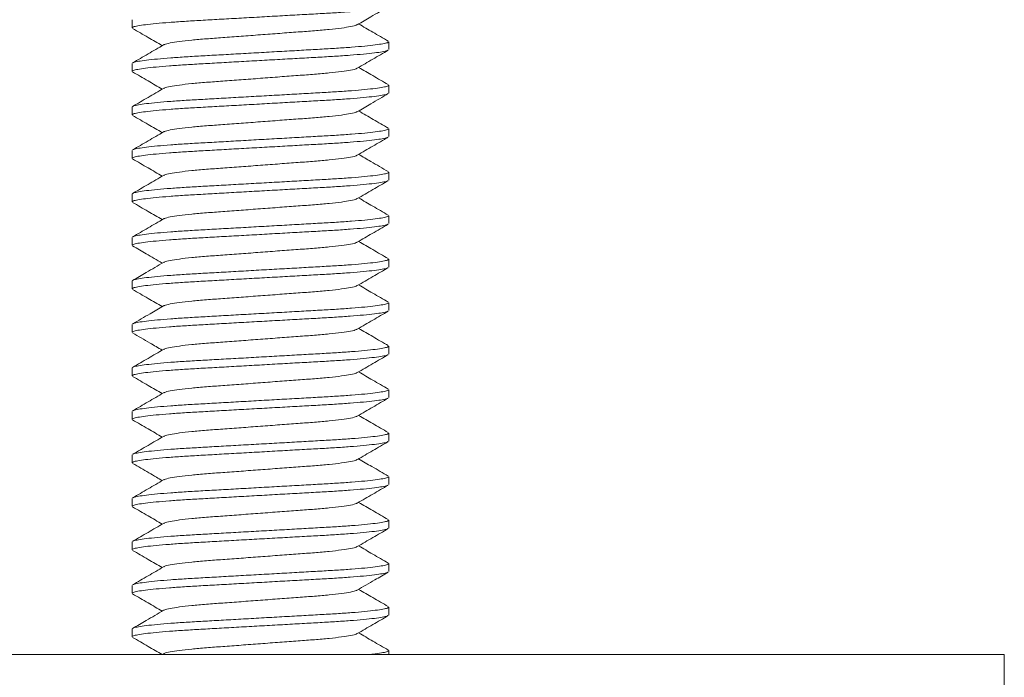
# Model space of a CAD drawing. Units: millimetres. Extents: x -243 to 544, y -507 to 710.
# Drawn here: x -46 to -24, y 217 to 232 of the extents above; entities that cross this region are included whole.
import ezdxf

# ---------------------------------------------------------------- set-up
doc = ezdxf.new("R2010")
doc.units = ezdxf.units.MM

msp = doc.modelspace()

# ---------------------------------------------------------------- linework, layer by layer
at = {"color": 7, "linetype": 'Continuous', "lineweight": 0}
for p, q in [((-43.889, 232.073), (-43.889, 231.892)), ((-37.989, 231.392), (-37.989, 231.573)), ((-43.889, 231.073), (-43.889, 230.892)), ((-37.989, 230.391), (-37.989, 230.573)), ((-43.889, 230.073), (-43.889, 229.891)), ((-37.989, 229.392), (-37.989, 229.573)), ((-43.889, 229.073), (-43.889, 228.892)), ((-37.989, 228.392), (-37.989, 228.573)), ((-43.889, 228.073), (-43.889, 227.892)), ((-37.989, 227.392), (-37.989, 227.573)), ((-43.889, 227.073), (-43.889, 226.892)), ((-37.989, 226.391), (-37.989, 226.573)), ((-43.889, 226.073), (-43.889, 225.892)), ((-37.989, 225.392), (-37.989, 225.573)), ((-43.889, 225.073), (-43.889, 224.892)), ((-37.989, 224.392), (-37.989, 224.573)), ((-43.889, 224.073), (-43.889, 223.892)), ((-37.989, 223.392), (-37.989, 223.573)), ((-43.889, 223.073), (-43.889, 222.891)), ((-37.989, 222.392), (-37.989, 222.573)), ((-43.889, 222.073), (-43.889, 221.892)), ((-37.989, 221.392), (-37.989, 221.573)), ((-43.889, 221.073), (-43.889, 220.892)), ((-37.989, 220.392), (-37.989, 220.573)), ((-43.889, 220.073), (-43.889, 219.892)), ((-37.989, 219.391), (-37.989, 219.573)), ((-43.889, 219.073), (-43.889, 218.891)), ((-37.989, 218.392), (-37.989, 218.573)), ((-43.889, 218.073), (-43.889, 217.892)), ((-37.989, 217.482), (-37.989, 217.573)), ((-61.557, 217.482), (-23.839, 217.482)), ((-43.166, 217.5), (-43.196, 217.482)), ((-23.839, 215.482), (-23.839, 217.482))]:
    msp.add_line(p, q, dxfattribs=at)
for points, knots in [([(-38.01, 232.378), (-38.014, 232.374), (-38.029, 232.363), (-38.129, 232.342), (-38.308, 232.316), (-38.56, 232.289), (-38.869, 232.263), (-39.223, 232.238), (-39.613, 232.216), (-40.037, 232.193), (-40.492, 232.167), (-40.963, 232.14), (-41.434, 232.114), (-41.887, 232.088), (-42.308, 232.064), (-42.695, 232.042), (-43.044, 232.017), (-43.347, 231.991), (-43.591, 231.965), (-43.766, 231.938), (-43.871, 231.914), (-43.882, 231.899), (-43.887, 231.892)], [0, 0, 0, 0, 0.022671, 0.074241, 0.126697, 0.179379, 0.231611, 0.282749, 0.332451, 0.383094, 0.43503, 0.487636, 0.540243, 0.592179, 0.642822, 0.692524, 0.743662, 0.795894, 0.848576, 0.901032, 0.952602, 1, 1, 1, 1]), ([(-38.712, 231.965), (-38.609, 232.025), (-38.372, 232.163), (-38.135, 232.301), (-38.001, 232.378)], [0, 0, 0, 0, 0.437498, 1, 1, 1, 1]), ([(-43.877, 231.878), (-43.759, 231.809), (-43.531, 231.678), (-43.304, 231.546), (-43.196, 231.482)], [0, 0, 0, 0, 0.522623, 1, 1, 1, 1]), ([(-38.722, 231.965), (-38.726, 231.961), (-38.741, 231.947), (-38.855, 231.921), (-39.063, 231.888), (-39.348, 231.855), (-39.687, 231.825), (-40.072, 231.797), (-40.493, 231.766), (-40.939, 231.732), (-41.385, 231.699), (-41.806, 231.668), (-42.191, 231.64), (-42.53, 231.61), (-42.815, 231.577), (-43.023, 231.544), (-43.137, 231.518), (-43.152, 231.504), (-43.156, 231.5)], [0, 0, 0, 0, 0.025336, 0.093509, 0.162603, 0.231234, 0.298072, 0.363434, 0.431007, 0.499946, 0.568885, 0.636459, 0.70182, 0.768658, 0.837289, 0.906383, 0.974556, 1, 1, 1, 1]), ([(-38, 231.586), (-38.119, 231.655), (-38.346, 231.787), (-38.574, 231.919), (-38.682, 231.982)], [0, 0, 0, 0, 0.522149, 1, 1, 1, 1]), ([(-43.869, 231.087), (-43.864, 231.09), (-43.85, 231.102), (-43.749, 231.123), (-43.57, 231.149), (-43.318, 231.176), (-43.009, 231.202), (-42.655, 231.226), (-42.265, 231.249), (-41.841, 231.272), (-41.386, 231.298), (-40.915, 231.325), (-40.444, 231.351), (-39.991, 231.377), (-39.57, 231.401), (-39.183, 231.423), (-38.834, 231.447), (-38.531, 231.473), (-38.287, 231.5), (-38.112, 231.527), (-38.007, 231.551), (-37.996, 231.566), (-37.991, 231.573)], [0, 0, 0, 0, 0.02349, 0.075017, 0.127429, 0.180067, 0.232255, 0.28335, 0.33301, 0.383611, 0.435503, 0.488066, 0.540628, 0.59252, 0.643122, 0.692781, 0.743877, 0.796065, 0.848703, 0.901115, 0.952642, 1, 1, 1, 1]), ([(-38.009, 231.378), (-38.014, 231.375), (-38.028, 231.363), (-38.129, 231.342), (-38.308, 231.316), (-38.56, 231.289), (-38.869, 231.263), (-39.223, 231.238), (-39.613, 231.216), (-40.037, 231.193), (-40.492, 231.167), (-40.963, 231.14), (-41.434, 231.114), (-41.887, 231.088), (-42.308, 231.064), (-42.695, 231.042), (-43.044, 231.017), (-43.347, 230.991), (-43.591, 230.965), (-43.766, 230.938), (-43.871, 230.914), (-43.882, 230.899), (-43.887, 230.892)], [0, 0, 0, 0, 0.023433, 0.074963, 0.127378, 0.180019, 0.23221, 0.283309, 0.332971, 0.383576, 0.435471, 0.488036, 0.540602, 0.592497, 0.643101, 0.692764, 0.743862, 0.796053, 0.848694, 0.901109, 0.952639, 1, 1, 1, 1]), ([(-43.166, 231.5), (-43.284, 231.431), (-43.521, 231.293), (-43.759, 231.155), (-43.877, 231.087)], [0, 0, 0, 0, 0.499551, 1, 1, 1, 1]), ([(-38.712, 230.965), (-38.594, 231.034), (-38.357, 231.172), (-38.12, 231.309), (-38.001, 231.378)], [0, 0, 0, 0, 0.499544, 1, 1, 1, 1]), ([(-43.878, 230.878), (-43.759, 230.81), (-43.532, 230.678), (-43.304, 230.546), (-43.196, 230.482)], [0, 0, 0, 0, 0.522255, 1, 1, 1, 1]), ([(-38.722, 230.965), (-38.726, 230.961), (-38.741, 230.947), (-38.855, 230.921), (-39.063, 230.888), (-39.348, 230.855), (-39.687, 230.825), (-40.072, 230.797), (-40.493, 230.766), (-40.939, 230.732), (-41.385, 230.699), (-41.806, 230.668), (-42.191, 230.64), (-42.53, 230.61), (-42.815, 230.577), (-43.023, 230.544), (-43.137, 230.518), (-43.152, 230.504), (-43.156, 230.5)], [0, 0, 0, 0, 0.025286, 0.093458, 0.16255, 0.231178, 0.298014, 0.363374, 0.430945, 0.499882, 0.568819, 0.63639, 0.701749, 0.768586, 0.837214, 0.906306, 0.974477, 1, 1, 1, 1]), ([(-38.001, 230.587), (-38.119, 230.655), (-38.347, 230.787), (-38.574, 230.919), (-38.682, 230.982)], [0, 0, 0, 0, 0.522719, 1, 1, 1, 1]), ([(-43.166, 230.5), (-43.284, 230.431), (-43.521, 230.293), (-43.759, 230.155), (-43.877, 230.087)], [0, 0, 0, 0, 0.499557, 1, 1, 1, 1]), ([(-43.869, 230.087), (-43.864, 230.09), (-43.85, 230.102), (-43.749, 230.123), (-43.57, 230.149), (-43.318, 230.176), (-43.009, 230.202), (-42.655, 230.226), (-42.265, 230.248), (-41.841, 230.272), (-41.386, 230.298), (-40.915, 230.325), (-40.444, 230.351), (-39.991, 230.377), (-39.57, 230.401), (-39.183, 230.423), (-38.834, 230.447), (-38.531, 230.473), (-38.287, 230.5), (-38.112, 230.527), (-38.007, 230.551), (-37.996, 230.566), (-37.991, 230.573)], [0, 0, 0, 0, 0.023458, 0.074986, 0.1274, 0.18004, 0.23223, 0.283327, 0.332988, 0.383591, 0.435485, 0.488049, 0.540613, 0.592507, 0.64311, 0.692771, 0.743869, 0.796058, 0.848698, 0.901112, 0.95264, 1, 1, 1, 1]), ([(-38.009, 230.378), (-38.013, 230.375), (-38.028, 230.363), (-38.129, 230.342), (-38.308, 230.316), (-38.56, 230.289), (-38.869, 230.263), (-39.223, 230.238), (-39.613, 230.216), (-40.037, 230.193), (-40.492, 230.167), (-40.963, 230.14), (-41.434, 230.114), (-41.887, 230.088), (-42.308, 230.064), (-42.695, 230.042), (-43.044, 230.017), (-43.347, 229.991), (-43.591, 229.965), (-43.766, 229.938), (-43.871, 229.914), (-43.882, 229.899), (-43.887, 229.891)], [0, 0, 0, 0, 0.024033, 0.075531, 0.127914, 0.180523, 0.232682, 0.283749, 0.333381, 0.383954, 0.435817, 0.488351, 0.540884, 0.592747, 0.64332, 0.692952, 0.744019, 0.796178, 0.848787, 0.90117, 0.952668, 1, 1, 1, 1]), ([(-38.712, 229.965), (-38.608, 230.026), (-38.371, 230.164), (-38.134, 230.301), (-38, 230.379)], [0, 0, 0, 0, 0.4375446, 1, 1, 1, 1]), ([(-38.722, 229.965), (-38.726, 229.961), (-38.741, 229.947), (-38.855, 229.921), (-39.063, 229.888), (-39.348, 229.855), (-39.687, 229.825), (-40.072, 229.797), (-40.493, 229.766), (-40.939, 229.732), (-41.385, 229.699), (-41.806, 229.668), (-42.191, 229.64), (-42.53, 229.61), (-42.815, 229.577), (-43.023, 229.544), (-43.137, 229.518), (-43.152, 229.504), (-43.156, 229.5)], [0, 0, 0, 0, 0.026139, 0.094277, 0.163336, 0.231931, 0.298734, 0.364062, 0.4316, 0.500504, 0.569407, 0.636945, 0.702273, 0.769076, 0.837671, 0.90673, 0.974868, 1, 1, 1, 1]), ([(-38.001, 229.587), (-38.116, 229.653), (-38.343, 229.785), (-38.57, 229.917), (-38.682, 229.982)], [0, 0, 0, 0, 0.505658, 1, 1, 1, 1]), ([(-43.877, 229.878), (-43.758, 229.809), (-43.531, 229.677), (-43.304, 229.545), (-43.196, 229.482)], [0, 0, 0, 0, 0.522827, 1, 1, 1, 1]), ([(-43.868, 229.087), (-43.864, 229.091), (-43.85, 229.102), (-43.749, 229.123), (-43.57, 229.149), (-43.318, 229.176), (-43.009, 229.202), (-42.655, 229.226), (-42.265, 229.248), (-41.841, 229.272), (-41.386, 229.298), (-40.915, 229.325), (-40.444, 229.351), (-39.991, 229.377), (-39.57, 229.401), (-39.183, 229.423), (-38.834, 229.447), (-38.531, 229.473), (-38.287, 229.5), (-38.112, 229.527), (-38.007, 229.551), (-37.996, 229.566), (-37.991, 229.573)], [0, 0, 0, 0, 0.022806, 0.074369, 0.126818, 0.179493, 0.231717, 0.282849, 0.332543, 0.38318, 0.435108, 0.487708, 0.540307, 0.592235, 0.642872, 0.692566, 0.743698, 0.795922, 0.848597, 0.901046, 0.952609, 1, 1, 1, 1]), ([(-38.009, 229.378), (-38.014, 229.374), (-38.028, 229.363), (-38.129, 229.342), (-38.308, 229.316), (-38.56, 229.289), (-38.869, 229.263), (-39.223, 229.238), (-39.613, 229.216), (-40.037, 229.193), (-40.492, 229.167), (-40.963, 229.14), (-41.434, 229.114), (-41.887, 229.088), (-42.308, 229.064), (-42.695, 229.042), (-43.044, 229.017), (-43.347, 228.991), (-43.591, 228.965), (-43.766, 228.938), (-43.871, 228.914), (-43.882, 228.899), (-43.887, 228.892)], [0, 0, 0, 0, 0.023282, 0.074819, 0.127243, 0.179892, 0.232091, 0.283197, 0.332868, 0.38348, 0.435383, 0.487957, 0.54053, 0.592434, 0.643046, 0.692716, 0.743822, 0.796021, 0.848671, 0.901094, 0.952632, 1, 1, 1, 1]), ([(-43.165, 229.5), (-43.284, 229.431), (-43.521, 229.293), (-43.758, 229.156), (-43.877, 229.087)], [0, 0, 0, 0, 0.499581, 1, 1, 1, 1]), ([(-38.712, 228.965), (-38.594, 229.034), (-38.357, 229.172), (-38.12, 229.309), (-38.001, 229.378)], [0, 0, 0, 0, 0.4995741, 1, 1, 1, 1]), ([(-43.877, 228.878), (-43.759, 228.809), (-43.531, 228.678), (-43.304, 228.546), (-43.196, 228.482)], [0, 0, 0, 0, 0.522723, 1, 1, 1, 1]), ([(-38.722, 228.965), (-38.726, 228.961), (-38.741, 228.947), (-38.855, 228.921), (-39.063, 228.888), (-39.348, 228.855), (-39.687, 228.825), (-40.072, 228.797), (-40.493, 228.766), (-40.939, 228.732), (-41.385, 228.699), (-41.806, 228.668), (-42.191, 228.64), (-42.53, 228.61), (-42.815, 228.577), (-43.023, 228.544), (-43.138, 228.517), (-43.152, 228.504), (-43.157, 228.5)], [0, 0, 0, 0, 0.025514, 0.093613, 0.162631, 0.231186, 0.297951, 0.363241, 0.43074, 0.499603, 0.568466, 0.635965, 0.701255, 0.76802, 0.836575, 0.905593, 0.973692, 1, 1, 1, 1]), ([(-38, 228.586), (-38.134, 228.664), (-38.361, 228.796), (-38.588, 228.928), (-38.682, 228.982)], [0, 0, 0, 0, 0.586931, 1, 1, 1, 1]), ([(-38.009, 228.378), (-38.014, 228.375), (-38.028, 228.363), (-38.129, 228.342), (-38.308, 228.316), (-38.56, 228.289), (-38.869, 228.263), (-39.223, 228.238), (-39.613, 228.216), (-40.037, 228.193), (-40.492, 228.167), (-40.963, 228.14), (-41.434, 228.114), (-41.887, 228.088), (-42.308, 228.064), (-42.695, 228.042), (-43.044, 228.017), (-43.347, 227.991), (-43.591, 227.965), (-43.766, 227.938), (-43.871, 227.914), (-43.882, 227.899), (-43.887, 227.892)], [0, 0, 0, 0, 0.023534, 0.075059, 0.127469, 0.180104, 0.23229, 0.283383, 0.333041, 0.38364, 0.435529, 0.488089, 0.540649, 0.592539, 0.643138, 0.692796, 0.743889, 0.796074, 0.84871, 0.90112, 0.952644, 1, 1, 1, 1]), ([(-43.166, 228.5), (-43.285, 228.431), (-43.522, 228.293), (-43.759, 228.155), (-43.878, 228.086)], [0, 0, 0, 0, 0.499574, 1, 1, 1, 1]), ([(-43.869, 228.086), (-43.865, 228.09), (-43.85, 228.102), (-43.749, 228.123), (-43.57, 228.149), (-43.318, 228.176), (-43.009, 228.202), (-42.655, 228.226), (-42.265, 228.249), (-41.841, 228.272), (-41.386, 228.298), (-40.915, 228.325), (-40.444, 228.351), (-39.991, 228.377), (-39.57, 228.401), (-39.183, 228.423), (-38.834, 228.447), (-38.531, 228.473), (-38.287, 228.5), (-38.112, 228.527), (-38.007, 228.551), (-37.996, 228.566), (-37.991, 228.573)], [0, 0, 0, 0, 0.0240443, 0.0755418, 0.1279242, 0.1805324, 0.2326907, 0.2837571, 0.3333888, 0.3839613, 0.4358238, 0.4883565, 0.5408893, 0.5927518, 0.6433242, 0.6929559, 0.7440224, 0.7961807, 0.8487889, 0.9011712, 0.9526689, 1, 1, 1, 1]), ([(-38.712, 227.965), (-38.594, 228.034), (-38.357, 228.172), (-38.119, 228.31), (-38.001, 228.378)], [0, 0, 0, 0, 0.499554, 1, 1, 1, 1]), ([(-38.722, 227.965), (-38.726, 227.961), (-38.741, 227.947), (-38.855, 227.921), (-39.063, 227.888), (-39.348, 227.855), (-39.687, 227.825), (-40.072, 227.797), (-40.493, 227.766), (-40.939, 227.732), (-41.385, 227.699), (-41.806, 227.668), (-42.191, 227.64), (-42.53, 227.61), (-42.815, 227.577), (-43.023, 227.544), (-43.137, 227.518), (-43.152, 227.504), (-43.156, 227.5)], [0, 0, 0, 0, 0.0255662, 0.093734, 0.1628224, 0.2314473, 0.2982799, 0.3636359, 0.4312036, 0.5001368, 0.56907, 0.6366378, 0.7019937, 0.7688263, 0.8374512, 0.9065396, 0.9747074, 1, 1, 1, 1]), ([(-38.001, 227.586), (-38.119, 227.655), (-38.347, 227.787), (-38.574, 227.919), (-38.682, 227.982)], [0, 0, 0, 0, 0.522595, 1, 1, 1, 1]), ([(-43.878, 227.879), (-43.759, 227.81), (-43.532, 227.678), (-43.305, 227.546), (-43.196, 227.482)], [0, 0, 0, 0, 0.521903, 1, 1, 1, 1]), ([(-43.166, 227.5), (-43.284, 227.431), (-43.521, 227.293), (-43.759, 227.155), (-43.877, 227.087)], [0, 0, 0, 0, 0.499546, 1, 1, 1, 1]), ([(-43.869, 227.087), (-43.864, 227.09), (-43.85, 227.102), (-43.749, 227.123), (-43.57, 227.149), (-43.318, 227.176), (-43.009, 227.202), (-42.655, 227.226), (-42.265, 227.248), (-41.841, 227.272), (-41.386, 227.298), (-40.915, 227.325), (-40.444, 227.351), (-39.991, 227.377), (-39.57, 227.401), (-39.183, 227.423), (-38.834, 227.447), (-38.531, 227.473), (-38.287, 227.5), (-38.112, 227.527), (-38.007, 227.551), (-37.996, 227.566), (-37.991, 227.573)], [0, 0, 0, 0, 0.023476, 0.075003, 0.127416, 0.180055, 0.232244, 0.28334, 0.333, 0.383602, 0.435495, 0.488058, 0.540622, 0.592515, 0.643116, 0.692777, 0.743873, 0.796062, 0.848701, 0.901114, 0.952641, 1, 1, 1, 1]), ([(-38.009, 227.378), (-38.014, 227.375), (-38.028, 227.363), (-38.129, 227.342), (-38.308, 227.316), (-38.56, 227.289), (-38.869, 227.263), (-39.223, 227.238), (-39.613, 227.216), (-40.037, 227.193), (-40.492, 227.167), (-40.963, 227.14), (-41.434, 227.114), (-41.887, 227.088), (-42.308, 227.064), (-42.695, 227.042), (-43.044, 227.017), (-43.347, 226.991), (-43.591, 226.965), (-43.766, 226.938), (-43.871, 226.914), (-43.882, 226.899), (-43.887, 226.892)], [0, 0, 0, 0, 0.023554, 0.075077, 0.127486, 0.18012, 0.232305, 0.283397, 0.333054, 0.383652, 0.43554, 0.488099, 0.540658, 0.592547, 0.643145, 0.692802, 0.743894, 0.796078, 0.848713, 0.901122, 0.952645, 1, 1, 1, 1]), ([(-38.712, 226.965), (-38.599, 227.031), (-38.426, 227.132), (-38.184, 227.272), (-38.063, 227.342), (-38.001, 227.378)], [0, 0, 0, 0, 0.481119, 0.733588, 1, 1, 1, 1]), ([(-43.877, 226.878), (-43.773, 226.818), (-43.546, 226.686), (-43.319, 226.554), (-43.196, 226.482)], [0, 0, 0, 0, 0.4569306, 1, 1, 1, 1]), ([(-38.722, 226.965), (-38.726, 226.961), (-38.741, 226.947), (-38.855, 226.921), (-39.063, 226.888), (-39.348, 226.855), (-39.687, 226.825), (-40.072, 226.797), (-40.493, 226.766), (-40.939, 226.732), (-41.385, 226.699), (-41.806, 226.668), (-42.191, 226.64), (-42.53, 226.61), (-42.815, 226.577), (-43.023, 226.544), (-43.137, 226.518), (-43.152, 226.504), (-43.156, 226.5)], [0, 0, 0, 0, 0.025743, 0.093886, 0.162949, 0.231549, 0.298357, 0.363689, 0.431232, 0.500139, 0.569047, 0.63659, 0.701922, 0.76873, 0.83733, 0.906393, 0.974535, 1, 1, 1, 1]), ([(-38.001, 226.587), (-38.119, 226.655), (-38.347, 226.787), (-38.574, 226.919), (-38.682, 226.982)], [0, 0, 0, 0, 0.522573, 1, 1, 1, 1]), ([(-43.868, 226.087), (-43.864, 226.091), (-43.85, 226.102), (-43.749, 226.123), (-43.57, 226.149), (-43.318, 226.176), (-43.009, 226.202), (-42.655, 226.226), (-42.265, 226.248), (-41.841, 226.272), (-41.386, 226.298), (-40.915, 226.325), (-40.444, 226.351), (-39.991, 226.377), (-39.57, 226.401), (-39.183, 226.423), (-38.834, 226.447), (-38.531, 226.473), (-38.287, 226.5), (-38.112, 226.527), (-38.007, 226.551), (-37.996, 226.566), (-37.991, 226.573)], [0, 0, 0, 0, 0.022838, 0.074399, 0.126846, 0.179519, 0.231742, 0.282872, 0.332565, 0.3832, 0.435126, 0.487724, 0.540322, 0.592248, 0.642883, 0.692576, 0.743706, 0.795929, 0.848602, 0.901049, 0.95261, 1, 1, 1, 1]), ([(-38.009, 226.378), (-38.014, 226.375), (-38.028, 226.363), (-38.129, 226.342), (-38.308, 226.316), (-38.56, 226.289), (-38.869, 226.263), (-39.223, 226.238), (-39.613, 226.216), (-40.037, 226.193), (-40.492, 226.167), (-40.963, 226.14), (-41.434, 226.114), (-41.887, 226.088), (-42.308, 226.064), (-42.695, 226.042), (-43.044, 226.017), (-43.347, 225.991), (-43.591, 225.965), (-43.766, 225.938), (-43.871, 225.914), (-43.882, 225.899), (-43.887, 225.892)], [0, 0, 0, 0, 0.023484, 0.075011, 0.127423, 0.180062, 0.23225, 0.283346, 0.333006, 0.383608, 0.4355, 0.488063, 0.540626, 0.592518, 0.643119, 0.69278, 0.743875, 0.796064, 0.848702, 0.901115, 0.952642, 1, 1, 1, 1]), ([(-43.166, 226.5), (-43.299, 226.422), (-43.536, 226.285), (-43.773, 226.147), (-43.877, 226.087)], [0, 0, 0, 0, 0.562475, 1, 1, 1, 1]), ([(-38.712, 225.965), (-38.594, 226.034), (-38.357, 226.172), (-38.119, 226.309), (-38.001, 226.378)], [0, 0, 0, 0, 0.499551, 1, 1, 1, 1]), ([(-38.722, 225.965), (-38.726, 225.961), (-38.741, 225.947), (-38.855, 225.921), (-39.063, 225.888), (-39.348, 225.855), (-39.687, 225.825), (-40.072, 225.797), (-40.493, 225.766), (-40.939, 225.732), (-41.385, 225.699), (-41.806, 225.668), (-42.191, 225.64), (-42.53, 225.61), (-42.815, 225.577), (-43.023, 225.544), (-43.137, 225.517), (-43.152, 225.504), (-43.156, 225.5)], [0, 0, 0, 0, 0.025396, 0.093529, 0.162583, 0.231174, 0.297972, 0.363296, 0.430829, 0.499728, 0.568627, 0.63616, 0.701484, 0.768283, 0.836873, 0.905927, 0.97406, 1, 1, 1, 1]), ([(-38.001, 225.587), (-38.12, 225.656), (-38.347, 225.787), (-38.574, 225.919), (-38.682, 225.982)], [0, 0, 0, 0, 0.52282, 1, 1, 1, 1]), ([(-43.877, 225.878), (-43.759, 225.809), (-43.531, 225.678), (-43.304, 225.546), (-43.196, 225.482)], [0, 0, 0, 0, 0.5227, 1, 1, 1, 1]), ([(-43.166, 225.5), (-43.27, 225.439), (-43.507, 225.301), (-43.744, 225.164), (-43.878, 225.086)], [0, 0, 0, 0, 0.4375331, 1, 1, 1, 1]), ([(-43.869, 225.087), (-43.864, 225.09), (-43.85, 225.102), (-43.749, 225.123), (-43.57, 225.149), (-43.318, 225.176), (-43.009, 225.202), (-42.655, 225.226), (-42.265, 225.248), (-41.841, 225.272), (-41.386, 225.298), (-40.915, 225.325), (-40.444, 225.351), (-39.991, 225.377), (-39.57, 225.401), (-39.183, 225.423), (-38.834, 225.447), (-38.531, 225.473), (-38.287, 225.5), (-38.112, 225.527), (-38.007, 225.551), (-37.996, 225.566), (-37.991, 225.573)], [0, 0, 0, 0, 0.023898, 0.075404, 0.127794, 0.18041, 0.232576, 0.28365, 0.333289, 0.383869, 0.435739, 0.48828, 0.540821, 0.592691, 0.643271, 0.69291, 0.743984, 0.79615, 0.848766, 0.901156, 0.952662, 1, 1, 1, 1]), ([(-38.009, 225.378), (-38.014, 225.375), (-38.028, 225.363), (-38.129, 225.342), (-38.308, 225.316), (-38.56, 225.289), (-38.869, 225.263), (-39.223, 225.238), (-39.613, 225.216), (-40.037, 225.193), (-40.492, 225.167), (-40.963, 225.14), (-41.434, 225.114), (-41.887, 225.088), (-42.308, 225.064), (-42.695, 225.042), (-43.044, 225.017), (-43.347, 224.991), (-43.591, 224.965), (-43.766, 224.938), (-43.871, 224.914), (-43.882, 224.899), (-43.887, 224.892)], [0, 0, 0, 0, 0.023936, 0.07544, 0.127828, 0.180442, 0.232606, 0.283678, 0.333315, 0.383893, 0.435761, 0.4883, 0.540838, 0.592707, 0.643285, 0.692922, 0.743994, 0.796158, 0.848772, 0.90116, 0.952664, 1, 1, 1, 1]), ([(-38.712, 224.965), (-38.593, 225.034), (-38.356, 225.172), (-38.119, 225.31), (-38, 225.379)], [0, 0, 0, 0, 0.499571, 1, 1, 1, 1]), ([(-38, 224.586), (-38.119, 224.655), (-38.346, 224.787), (-38.574, 224.919), (-38.682, 224.982)], [0, 0, 0, 0, 0.522041, 1, 1, 1, 1]), ([(-43.878, 224.879), (-43.744, 224.801), (-43.517, 224.669), (-43.29, 224.537), (-43.196, 224.482)], [0, 0, 0, 0, 0.587136, 1, 1, 1, 1]), ([(-38.722, 224.965), (-38.726, 224.961), (-38.74, 224.947), (-38.855, 224.921), (-39.063, 224.888), (-39.348, 224.855), (-39.687, 224.825), (-40.072, 224.797), (-40.493, 224.766), (-40.939, 224.732), (-41.385, 224.699), (-41.806, 224.668), (-42.191, 224.64), (-42.53, 224.61), (-42.815, 224.577), (-43.023, 224.544), (-43.137, 224.518), (-43.152, 224.504), (-43.156, 224.5)], [0, 0, 0, 0, 0.026191, 0.094296, 0.163322, 0.231884, 0.298656, 0.363953, 0.431459, 0.500329, 0.569199, 0.636706, 0.702002, 0.768774, 0.837336, 0.906362, 0.974467, 1, 1, 1, 1]), ([(-43.869, 224.087), (-43.864, 224.09), (-43.85, 224.102), (-43.749, 224.123), (-43.57, 224.149), (-43.318, 224.176), (-43.009, 224.202), (-42.655, 224.226), (-42.265, 224.249), (-41.841, 224.272), (-41.386, 224.298), (-40.915, 224.325), (-40.444, 224.351), (-39.991, 224.377), (-39.57, 224.401), (-39.183, 224.423), (-38.834, 224.447), (-38.531, 224.473), (-38.287, 224.5), (-38.112, 224.527), (-38.007, 224.551), (-37.996, 224.566), (-37.991, 224.573)], [0, 0, 0, 0, 0.023539, 0.075063, 0.127472, 0.180108, 0.232293, 0.283386, 0.333043, 0.383642, 0.435532, 0.488091, 0.540651, 0.592541, 0.643139, 0.692797, 0.74389, 0.796075, 0.848711, 0.90112, 0.952644, 1, 1, 1, 1]), ([(-38.01, 224.378), (-38.014, 224.374), (-38.029, 224.363), (-38.129, 224.342), (-38.308, 224.316), (-38.56, 224.289), (-38.869, 224.263), (-39.223, 224.238), (-39.613, 224.216), (-40.037, 224.193), (-40.492, 224.167), (-40.963, 224.14), (-41.434, 224.114), (-41.887, 224.088), (-42.308, 224.064), (-42.695, 224.042), (-43.044, 224.017), (-43.347, 223.991), (-43.591, 223.965), (-43.766, 223.938), (-43.871, 223.914), (-43.882, 223.899), (-43.887, 223.892)], [0, 0, 0, 0, 0.022598, 0.074172, 0.126632, 0.179318, 0.231554, 0.282696, 0.332401, 0.383049, 0.434988, 0.487599, 0.540209, 0.592148, 0.642796, 0.692501, 0.743643, 0.795879, 0.848565, 0.901025, 0.952599, 1, 1, 1, 1]), ([(-43.166, 224.5), (-43.284, 224.431), (-43.521, 224.293), (-43.759, 224.155), (-43.877, 224.086)], [0, 0, 0, 0, 0.499555, 1, 1, 1, 1]), ([(-38.713, 223.965), (-38.594, 224.034), (-38.357, 224.172), (-38.12, 224.309), (-38.001, 224.378)], [0, 0, 0, 0, 0.499592, 1, 1, 1, 1]), ([(-43.877, 223.878), (-43.758, 223.809), (-43.531, 223.678), (-43.304, 223.546), (-43.196, 223.482)], [0, 0, 0, 0, 0.522569, 1, 1, 1, 1]), ([(-38.722, 223.964), (-38.726, 223.961), (-38.741, 223.947), (-38.855, 223.921), (-39.063, 223.888), (-39.348, 223.855), (-39.687, 223.825), (-40.072, 223.797), (-40.493, 223.766), (-40.939, 223.732), (-41.385, 223.699), (-41.806, 223.668), (-42.191, 223.64), (-42.53, 223.61), (-42.815, 223.577), (-43.023, 223.544), (-43.137, 223.518), (-43.152, 223.504), (-43.156, 223.5)], [0, 0, 0, 0, 0.025086, 0.093275, 0.162385, 0.231031, 0.297884, 0.36326, 0.430848, 0.499802, 0.568757, 0.636345, 0.701721, 0.768574, 0.83722, 0.90633, 0.974519, 1, 1, 1, 1]), ([(-38.001, 223.587), (-38.12, 223.655), (-38.347, 223.787), (-38.574, 223.919), (-38.682, 223.982)], [0, 0, 0, 0, 0.522728, 1, 1, 1, 1]), ([(-43.166, 223.5), (-43.284, 223.431), (-43.521, 223.293), (-43.759, 223.155), (-43.877, 223.087)], [0, 0, 0, 0, 0.499553, 1, 1, 1, 1]), ([(-43.869, 223.087), (-43.864, 223.09), (-43.85, 223.102), (-43.749, 223.123), (-43.57, 223.149), (-43.318, 223.176), (-43.009, 223.202), (-42.655, 223.226), (-42.265, 223.248), (-41.841, 223.272), (-41.386, 223.298), (-40.915, 223.325), (-40.444, 223.351), (-39.991, 223.377), (-39.57, 223.401), (-39.183, 223.423), (-38.834, 223.447), (-38.531, 223.473), (-38.287, 223.5), (-38.112, 223.527), (-38.007, 223.551), (-37.996, 223.566), (-37.991, 223.573)], [0, 0, 0, 0, 0.023499, 0.075026, 0.127437, 0.180075, 0.232262, 0.283357, 0.333017, 0.383617, 0.435509, 0.488071, 0.540633, 0.592524, 0.643125, 0.692784, 0.743879, 0.796067, 0.848704, 0.901116, 0.952642, 1, 1, 1, 1]), ([(-38.009, 223.378), (-38.014, 223.375), (-38.028, 223.363), (-38.129, 223.342), (-38.308, 223.316), (-38.56, 223.289), (-38.869, 223.263), (-39.223, 223.238), (-39.613, 223.216), (-40.037, 223.193), (-40.492, 223.167), (-40.963, 223.14), (-41.434, 223.114), (-41.887, 223.088), (-42.308, 223.064), (-42.695, 223.042), (-43.044, 223.017), (-43.347, 222.991), (-43.591, 222.965), (-43.766, 222.938), (-43.871, 222.914), (-43.882, 222.899), (-43.887, 222.891)], [0, 0, 0, 0, 0.02345, 0.074979, 0.127394, 0.180034, 0.232224, 0.283321, 0.332983, 0.383586, 0.435481, 0.488045, 0.54061, 0.592504, 0.643107, 0.692769, 0.743867, 0.796057, 0.848697, 0.901111, 0.95264, 1, 1, 1, 1]), ([(-38.712, 222.965), (-38.594, 223.034), (-38.357, 223.172), (-38.12, 223.309), (-38.001, 223.378)], [0, 0, 0, 0, 0.499541, 1, 1, 1, 1]), ([(-38.722, 222.965), (-38.726, 222.961), (-38.741, 222.947), (-38.855, 222.921), (-39.063, 222.888), (-39.348, 222.855), (-39.687, 222.825), (-40.072, 222.797), (-40.493, 222.766), (-40.939, 222.732), (-41.385, 222.699), (-41.806, 222.668), (-42.191, 222.64), (-42.53, 222.61), (-42.815, 222.577), (-43.023, 222.544), (-43.137, 222.518), (-43.152, 222.504), (-43.156, 222.5)], [0, 0, 0, 0, 0.025286, 0.093491, 0.162617, 0.231279, 0.298148, 0.36354, 0.431145, 0.500115, 0.569086, 0.636691, 0.702082, 0.768951, 0.837614, 0.906739, 0.974945, 1, 1, 1, 1]), ([(-38.001, 222.587), (-38.12, 222.656), (-38.347, 222.787), (-38.574, 222.919), (-38.682, 222.982)], [0, 0, 0, 0, 0.522563, 1, 1, 1, 1]), ([(-43.877, 222.878), (-43.759, 222.81), (-43.531, 222.678), (-43.304, 222.546), (-43.196, 222.482)], [0, 0, 0, 0, 0.522467, 1, 1, 1, 1]), ([(-43.165, 222.5), (-43.284, 222.431), (-43.521, 222.293), (-43.758, 222.156), (-43.877, 222.087)], [0, 0, 0, 0, 0.499586, 1, 1, 1, 1]), ([(-43.868, 222.087), (-43.864, 222.091), (-43.849, 222.102), (-43.749, 222.123), (-43.57, 222.149), (-43.318, 222.176), (-43.009, 222.202), (-42.655, 222.226), (-42.265, 222.248), (-41.841, 222.272), (-41.386, 222.298), (-40.915, 222.325), (-40.444, 222.351), (-39.991, 222.377), (-39.57, 222.401), (-39.183, 222.423), (-38.834, 222.447), (-38.531, 222.473), (-38.287, 222.5), (-38.112, 222.527), (-38.007, 222.551), (-37.996, 222.566), (-37.991, 222.573)], [0, 0, 0, 0, 0.022654, 0.074225, 0.126682, 0.179365, 0.231598, 0.282737, 0.332439, 0.383084, 0.43502, 0.487628, 0.540235, 0.592172, 0.642816, 0.692519, 0.743658, 0.79589, 0.848574, 0.901031, 0.952601, 1, 1, 1, 1]), ([(-38.009, 222.379), (-38.013, 222.375), (-38.028, 222.363), (-38.129, 222.342), (-38.308, 222.316), (-38.56, 222.289), (-38.869, 222.263), (-39.223, 222.238), (-39.613, 222.216), (-40.037, 222.193), (-40.492, 222.167), (-40.963, 222.14), (-41.434, 222.114), (-41.887, 222.088), (-42.308, 222.064), (-42.695, 222.042), (-43.044, 222.017), (-43.347, 221.991), (-43.591, 221.965), (-43.766, 221.938), (-43.871, 221.914), (-43.882, 221.899), (-43.887, 221.892)], [0, 0, 0, 0, 0.024504, 0.075977, 0.128335, 0.180918, 0.233052, 0.284094, 0.333703, 0.384251, 0.436089, 0.488597, 0.541105, 0.592944, 0.643492, 0.6931, 0.744143, 0.796277, 0.84886, 0.901218, 0.952691, 1, 1, 1, 1]), ([(-38.711, 221.965), (-38.593, 222.034), (-38.356, 222.172), (-38.119, 222.31), (-38, 222.379)], [0, 0, 0, 0, 0.499569, 1, 1, 1, 1]), ([(-43.877, 221.878), (-43.814, 221.842), (-43.693, 221.772), (-43.507, 221.664), (-43.341, 221.567), (-43.241, 221.509), (-43.196, 221.482)], [0, 0, 0, 0, 0.2832887, 0.54605, 0.7976171, 1, 1, 1, 1]), ([(-38.721, 221.965), (-38.725, 221.961), (-38.74, 221.947), (-38.855, 221.921), (-39.063, 221.888), (-39.348, 221.855), (-39.687, 221.825), (-40.072, 221.797), (-40.493, 221.766), (-40.939, 221.732), (-41.385, 221.699), (-41.806, 221.668), (-42.191, 221.64), (-42.53, 221.61), (-42.815, 221.577), (-43.023, 221.544), (-43.138, 221.517), (-43.153, 221.504), (-43.157, 221.5)], [0, 0, 0, 0, 0.026705, 0.094708, 0.163629, 0.232088, 0.298759, 0.363957, 0.431361, 0.500127, 0.568893, 0.636298, 0.701495, 0.768166, 0.836625, 0.905546, 0.973549, 1, 1, 1, 1]), ([(-38, 221.586), (-38.125, 221.659), (-38.353, 221.791), (-38.58, 221.923), (-38.682, 221.982)], [0, 0, 0, 0, 0.548935, 1, 1, 1, 1]), ([(-38.01, 221.378), (-38.014, 221.374), (-38.028, 221.363), (-38.129, 221.342), (-38.308, 221.316), (-38.56, 221.289), (-38.869, 221.263), (-39.223, 221.238), (-39.613, 221.216), (-40.037, 221.193), (-40.492, 221.167), (-40.963, 221.14), (-41.434, 221.114), (-41.887, 221.088), (-42.308, 221.064), (-42.695, 221.042), (-43.044, 221.017), (-43.347, 220.991), (-43.591, 220.965), (-43.766, 220.938), (-43.871, 220.914), (-43.882, 220.899), (-43.887, 220.892)], [0, 0, 0, 0, 0.022969, 0.074523, 0.126963, 0.17963, 0.231845, 0.282968, 0.332654, 0.383283, 0.435202, 0.487793, 0.540383, 0.592303, 0.642931, 0.692618, 0.74374, 0.795956, 0.848622, 0.901062, 0.952617, 1, 1, 1, 1]), ([(-43.166, 221.5), (-43.285, 221.431), (-43.522, 221.293), (-43.759, 221.155), (-43.878, 221.086)], [0, 0, 0, 0, 0.499573, 1, 1, 1, 1]), ([(-43.869, 221.086), (-43.865, 221.09), (-43.85, 221.102), (-43.749, 221.123), (-43.57, 221.149), (-43.318, 221.176), (-43.009, 221.202), (-42.655, 221.226), (-42.265, 221.249), (-41.841, 221.272), (-41.386, 221.298), (-40.915, 221.325), (-40.444, 221.351), (-39.991, 221.377), (-39.57, 221.401), (-39.183, 221.423), (-38.834, 221.447), (-38.531, 221.473), (-38.287, 221.5), (-38.112, 221.527), (-38.007, 221.551), (-37.996, 221.566), (-37.991, 221.573)], [0, 0, 0, 0, 0.024217, 0.075705, 0.128078, 0.180677, 0.232826, 0.283884, 0.333506, 0.38407, 0.435923, 0.488447, 0.54097, 0.592824, 0.643387, 0.69301, 0.744068, 0.796217, 0.848816, 0.901189, 0.952677, 1, 1, 1, 1]), ([(-38.712, 220.965), (-38.594, 221.034), (-38.357, 221.172), (-38.12, 221.309), (-38.001, 221.378)], [0, 0, 0, 0, 0.4995905, 1, 1, 1, 1]), ([(-38.722, 220.965), (-38.726, 220.961), (-38.741, 220.947), (-38.855, 220.921), (-39.063, 220.888), (-39.348, 220.855), (-39.687, 220.825), (-40.072, 220.797), (-40.493, 220.766), (-40.939, 220.732), (-41.385, 220.699), (-41.806, 220.668), (-42.191, 220.64), (-42.53, 220.61), (-42.815, 220.577), (-43.023, 220.544), (-43.137, 220.518), (-43.152, 220.504), (-43.156, 220.5)], [0, 0, 0, 0, 0.025498, 0.093671, 0.162764, 0.231395, 0.298232, 0.363593, 0.431166, 0.500105, 0.569043, 0.636616, 0.701977, 0.768815, 0.837445, 0.906539, 0.974712, 1, 1, 1, 1]), ([(-38.001, 220.586), (-38.119, 220.655), (-38.347, 220.787), (-38.574, 220.919), (-38.682, 220.982)], [0, 0, 0, 0, 0.5225131, 1, 1, 1, 1]), ([(-43.877, 220.878), (-43.759, 220.809), (-43.531, 220.678), (-43.304, 220.546), (-43.196, 220.482)], [0, 0, 0, 0, 0.522678, 1, 1, 1, 1]), ([(-43.166, 220.5), (-43.284, 220.431), (-43.521, 220.293), (-43.759, 220.155), (-43.877, 220.087)], [0, 0, 0, 0, 0.4995445, 1, 1, 1, 1]), ([(-43.869, 220.087), (-43.864, 220.09), (-43.85, 220.102), (-43.749, 220.123), (-43.57, 220.149), (-43.318, 220.176), (-43.009, 220.202), (-42.655, 220.226), (-42.265, 220.249), (-41.841, 220.272), (-41.386, 220.298), (-40.915, 220.325), (-40.444, 220.351), (-39.991, 220.377), (-39.57, 220.401), (-39.183, 220.423), (-38.834, 220.447), (-38.531, 220.473), (-38.287, 220.5), (-38.112, 220.527), (-38.007, 220.551), (-37.996, 220.566), (-37.991, 220.573)], [0, 0, 0, 0, 0.02346, 0.074989, 0.127402, 0.180042, 0.232232, 0.283329, 0.33299, 0.383593, 0.435486, 0.48805, 0.540615, 0.592508, 0.643111, 0.692772, 0.743869, 0.796059, 0.848698, 0.901112, 0.952641, 1, 1, 1, 1]), ([(-38.009, 220.378), (-38.014, 220.375), (-38.028, 220.363), (-38.129, 220.342), (-38.308, 220.316), (-38.56, 220.289), (-38.869, 220.263), (-39.223, 220.238), (-39.613, 220.216), (-40.037, 220.193), (-40.492, 220.167), (-40.963, 220.14), (-41.434, 220.114), (-41.887, 220.088), (-42.308, 220.064), (-42.695, 220.042), (-43.044, 220.017), (-43.347, 219.991), (-43.591, 219.965), (-43.766, 219.938), (-43.871, 219.914), (-43.882, 219.899), (-43.887, 219.892)], [0, 0, 0, 0, 0.023453, 0.074981, 0.127395, 0.180036, 0.232225, 0.283323, 0.332985, 0.383588, 0.435482, 0.488046, 0.540611, 0.592505, 0.643108, 0.69277, 0.743867, 0.796057, 0.848697, 0.901111, 0.95264, 1, 1, 1, 1]), ([(-38.712, 219.965), (-38.594, 220.034), (-38.357, 220.172), (-38.12, 220.309), (-38.001, 220.378)], [0, 0, 0, 0, 0.4995491, 1, 1, 1, 1]), ([(-43.878, 219.879), (-43.759, 219.81), (-43.532, 219.678), (-43.304, 219.546), (-43.196, 219.482)], [0, 0, 0, 0, 0.522073, 1, 1, 1, 1]), ([(-38.722, 219.965), (-38.726, 219.961), (-38.741, 219.947), (-38.855, 219.921), (-39.063, 219.888), (-39.348, 219.855), (-39.687, 219.825), (-40.072, 219.797), (-40.493, 219.766), (-40.939, 219.732), (-41.385, 219.699), (-41.806, 219.668), (-42.191, 219.64), (-42.53, 219.61), (-42.815, 219.577), (-43.023, 219.544), (-43.137, 219.518), (-43.152, 219.504), (-43.156, 219.5)], [0, 0, 0, 0, 0.0253702, 0.0935347, 0.1626198, 0.2312415, 0.2980709, 0.3634237, 0.4309882, 0.4999181, 0.568848, 0.6364126, 0.7017654, 0.7685948, 0.8372164, 0.9063015, 0.9744661, 1, 1, 1, 1]), ([(-38.001, 219.586), (-38.119, 219.655), (-38.347, 219.787), (-38.574, 219.919), (-38.682, 219.982)], [0, 0, 0, 0, 0.522628, 1, 1, 1, 1]), ([(-43.868, 219.087), (-43.864, 219.09), (-43.85, 219.102), (-43.749, 219.123), (-43.57, 219.149), (-43.318, 219.176), (-43.009, 219.202), (-42.655, 219.226), (-42.265, 219.248), (-41.841, 219.272), (-41.386, 219.298), (-40.915, 219.325), (-40.444, 219.351), (-39.991, 219.377), (-39.57, 219.401), (-39.183, 219.423), (-38.834, 219.447), (-38.531, 219.473), (-38.287, 219.5), (-38.112, 219.527), (-38.007, 219.551), (-37.996, 219.566), (-37.991, 219.573)], [0, 0, 0, 0, 0.023068, 0.0746171, 0.1270519, 0.1797127, 0.2319232, 0.2830407, 0.332722, 0.3833451, 0.4352595, 0.4878447, 0.54043, 0.5923444, 0.6429674, 0.6926488, 0.7437664, 0.7959768, 0.8486377, 0.9010724, 0.9526215, 1, 1, 1, 1]), ([(-38.009, 219.378), (-38.014, 219.375), (-38.028, 219.363), (-38.129, 219.342), (-38.308, 219.316), (-38.56, 219.289), (-38.869, 219.263), (-39.223, 219.238), (-39.613, 219.216), (-40.037, 219.193), (-40.492, 219.167), (-40.963, 219.14), (-41.434, 219.114), (-41.887, 219.088), (-42.308, 219.064), (-42.695, 219.042), (-43.044, 219.017), (-43.347, 218.991), (-43.591, 218.965), (-43.766, 218.938), (-43.871, 218.914), (-43.882, 218.899), (-43.887, 218.891)], [0, 0, 0, 0, 0.023692, 0.075208, 0.127609, 0.180237, 0.232414, 0.283499, 0.333148, 0.383739, 0.43562, 0.488172, 0.540724, 0.592605, 0.643196, 0.692845, 0.74393, 0.796107, 0.848734, 0.901136, 0.952652, 1, 1, 1, 1]), ([(-43.166, 219.5), (-43.284, 219.431), (-43.521, 219.293), (-43.758, 219.156), (-43.877, 219.087)], [0, 0, 0, 0, 0.499587, 1, 1, 1, 1]), ([(-38.712, 218.965), (-38.579, 219.043), (-38.342, 219.181), (-38.104, 219.318), (-38.001, 219.378)], [0, 0, 0, 0, 0.562454, 1, 1, 1, 1]), ([(-43.877, 218.878), (-43.758, 218.809), (-43.531, 218.677), (-43.304, 218.545), (-43.196, 218.482)], [0, 0, 0, 0, 0.522763, 1, 1, 1, 1]), ([(-38.722, 218.965), (-38.726, 218.961), (-38.741, 218.947), (-38.855, 218.921), (-39.063, 218.888), (-39.348, 218.855), (-39.687, 218.825), (-40.072, 218.797), (-40.493, 218.766), (-40.939, 218.732), (-41.385, 218.699), (-41.806, 218.668), (-42.191, 218.64), (-42.53, 218.61), (-42.815, 218.577), (-43.023, 218.544), (-43.137, 218.518), (-43.152, 218.504), (-43.156, 218.5)], [0, 0, 0, 0, 0.02561, 0.093751, 0.162811, 0.231408, 0.298213, 0.363543, 0.431083, 0.499989, 0.568894, 0.636434, 0.701764, 0.768569, 0.837166, 0.906227, 0.974367, 1, 1, 1, 1]), ([(-38.001, 218.587), (-38.12, 218.656), (-38.347, 218.787), (-38.574, 218.919), (-38.682, 218.982)], [0, 0, 0, 0, 0.522852, 1, 1, 1, 1]), ([(-43.166, 218.5), (-43.299, 218.422), (-43.536, 218.284), (-43.774, 218.147), (-43.878, 218.086)], [0, 0, 0, 0, 0.562476, 1, 1, 1, 1]), ([(-43.869, 218.087), (-43.864, 218.09), (-43.85, 218.102), (-43.749, 218.123), (-43.57, 218.149), (-43.318, 218.176), (-43.009, 218.202), (-42.655, 218.226), (-42.265, 218.248), (-41.841, 218.272), (-41.386, 218.298), (-40.915, 218.325), (-40.444, 218.351), (-39.991, 218.377), (-39.57, 218.401), (-39.183, 218.423), (-38.834, 218.447), (-38.531, 218.473), (-38.287, 218.5), (-38.112, 218.527), (-38.007, 218.551), (-37.996, 218.566), (-37.991, 218.573)], [0, 0, 0, 0, 0.023699, 0.075215, 0.127616, 0.180243, 0.232419, 0.283504, 0.333153, 0.383743, 0.435624, 0.488176, 0.540727, 0.592608, 0.643198, 0.692847, 0.743932, 0.796109, 0.848735, 0.901136, 0.952652, 1, 1, 1, 1]), ([(-38.009, 218.378), (-38.014, 218.375), (-38.028, 218.363), (-38.129, 218.342), (-38.308, 218.316), (-38.56, 218.289), (-38.869, 218.263), (-39.223, 218.238), (-39.613, 218.216), (-40.037, 218.193), (-40.492, 218.167), (-40.963, 218.14), (-41.434, 218.114), (-41.887, 218.088), (-42.308, 218.064), (-42.695, 218.042), (-43.044, 218.017), (-43.347, 217.991), (-43.591, 217.965), (-43.766, 217.938), (-43.871, 217.914), (-43.882, 217.899), (-43.887, 217.892)], [0, 0, 0, 0, 0.023426, 0.074956, 0.127372, 0.180013, 0.232205, 0.283303, 0.332966, 0.383571, 0.435466, 0.488032, 0.540598, 0.592494, 0.643098, 0.692761, 0.74386, 0.796052, 0.848693, 0.901109, 0.952639, 1, 1, 1, 1]), ([(-38.712, 217.965), (-38.594, 218.034), (-38.357, 218.172), (-38.12, 218.309), (-38.001, 218.378)], [0, 0, 0, 0, 0.499564, 1, 1, 1, 1]), ([(-38, 217.586), (-38.119, 217.655), (-38.346, 217.787), (-38.574, 217.919), (-38.682, 217.982)], [0, 0, 0, 0, 0.521942, 1, 1, 1, 1]), ([(-43.877, 217.878), (-43.759, 217.809), (-43.531, 217.678), (-43.304, 217.546), (-43.196, 217.482)], [0, 0, 0, 0, 0.522741, 1, 1, 1, 1]), ([(-38.722, 217.965), (-38.726, 217.961), (-38.741, 217.947), (-38.855, 217.921), (-39.063, 217.888), (-39.348, 217.855), (-39.687, 217.825), (-40.072, 217.797), (-40.493, 217.766), (-40.939, 217.732), (-41.385, 217.699), (-41.806, 217.668), (-42.191, 217.64), (-42.53, 217.61), (-42.815, 217.577), (-43.023, 217.544), (-43.137, 217.518), (-43.152, 217.504), (-43.156, 217.5)], [0, 0, 0, 0, 0.025489, 0.093632, 0.162695, 0.231295, 0.298104, 0.363436, 0.430979, 0.499887, 0.568796, 0.636339, 0.701671, 0.768479, 0.837079, 0.906143, 0.974286, 1, 1, 1, 1]), ([(-38.46, 217.482), (-38.404, 217.488), (-38.262, 217.503), (-38.114, 217.527), (-38.007, 217.551), (-37.996, 217.566), (-37.991, 217.573)], [0, 0, 0, 0, 0.187638, 0.469056, 0.74572, 1, 1, 1, 1])]:
    msp.add_open_spline(points, degree=3, knots=knots, dxfattribs=at)

doc.saveas('drawing.dxf')
